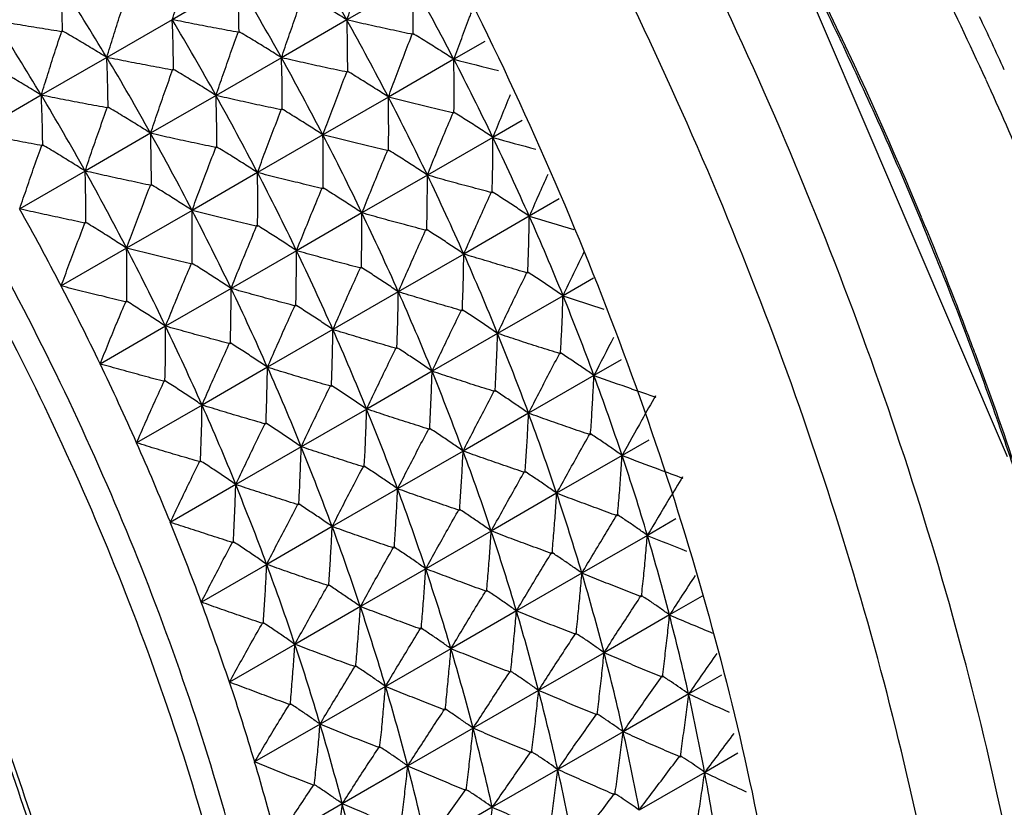
# Model space of a CAD drawing. Units: millimetres. Extents: x 0 to 841, y 0 to 594.
# Drawn here: x 553 to 563, y 442 to 450 of the extents above; entities that cross this region are included whole.
import ezdxf

# ---------------------------------------------------------------- set-up
doc = ezdxf.new("R2010")
doc.units = ezdxf.units.MM
doc.header["$LTSCALE"] = 46.255
doc.layers.get('0').update_dxf_attribs({"true_color": 0xffffff})
doc.layers.add('02___PRT_ALL_AXES', color=7, linetype='Continuous', true_color=0xffffff)
doc.layers.add('09___PRT_ALL_ROUNDS', color=7, linetype='Continuous', true_color=0xffffff)

msp = doc.modelspace()

# ---------------------------------------------------------------- linework, layer by layer
at = {"color": 7, "linetype": 'Continuous', "true_color": 0xffffff}
for p, q in [((555.497, 450.422), (554.818, 450.03)), ((557.309, 450.419), (556.63, 450.027)), ((554.818, 450.03), (554.139, 449.638)), ((556.63, 450.027), (555.951, 449.635)), ((558.061, 449.805), (557.739, 449.619)), ((554.139, 449.638), (553.46, 449.246)), ((555.951, 449.635), (555.272, 449.243)), ((557.739, 449.619), (557.06, 449.227)), ((553.46, 449.246), (552.782, 448.854)), ((555.272, 449.243), (554.594, 448.851)), ((557.06, 449.227), (556.381, 448.835)), ((558.448, 448.984), (558.143, 448.809)), ((554.594, 448.851), (553.915, 448.459)), ((556.381, 448.835), (555.702, 448.443)), ((558.143, 448.809), (557.465, 448.417)), ((553.915, 448.459), (553.236, 448.067)), ((555.702, 448.443), (555.024, 448.051)), ((557.465, 448.417), (556.786, 448.025)), ((558.832, 448.17), (558.521, 447.99)), ((555.024, 448.051), (554.345, 447.659)), ((556.786, 448.025), (556.107, 447.633)), ((558.521, 447.99), (557.842, 447.598)), ((554.345, 447.659), (553.666, 447.267)), ((556.107, 447.633), (555.428, 447.241)), ((557.842, 447.598), (557.163, 447.206)), ((559.186, 447.348), (558.871, 447.166)), ((555.428, 447.241), (554.749, 446.849)), ((557.163, 447.206), (556.485, 446.814)), ((558.871, 447.166), (558.192, 446.774)), ((554.749, 446.849), (554.07, 446.457)), ((556.485, 446.814), (555.806, 446.423)), ((558.192, 446.774), (557.513, 446.382)), ((559.475, 446.501), (559.192, 446.338)), ((555.806, 446.423), (555.127, 446.031)), ((557.513, 446.382), (556.835, 445.99)), ((559.192, 446.338), (558.514, 445.946)), ((555.127, 446.031), (554.448, 445.639)), ((556.835, 445.99), (556.156, 445.598)), ((558.514, 445.946), (557.835, 445.554)), ((559.76, 445.667), (559.484, 445.508)), ((556.156, 445.598), (555.477, 445.206)), ((557.835, 445.554), (557.156, 445.162)), ((559.484, 445.508), (558.805, 445.116)), ((555.477, 445.206), (554.798, 444.814)), ((557.156, 445.162), (556.477, 444.77)), ((558.805, 445.116), (558.127, 444.724)), ((560.04, 444.849), (559.746, 444.679)), ((556.477, 444.77), (555.798, 444.378)), ((558.127, 444.724), (557.448, 444.332)), ((559.746, 444.679), (559.067, 444.287)), ((555.798, 444.378), (555.12, 443.986)), ((557.448, 444.332), (556.769, 443.94)), ((559.067, 444.287), (558.388, 443.895)), ((560.313, 444.048), (559.976, 443.853)), ((556.769, 443.94), (556.09, 443.548)), ((558.388, 443.895), (557.709, 443.503)), ((559.976, 443.853), (559.297, 443.461)), ((556.09, 443.548), (555.411, 443.156)), ((557.709, 443.503), (557.03, 443.111)), ((559.297, 443.461), (558.618, 443.069)), ((560.514, 443.229), (560.175, 443.033)), ((557.03, 443.111), (556.351, 442.72)), ((558.618, 443.069), (557.939, 442.678)), ((560.175, 443.033), (559.496, 442.641)), ((556.351, 442.72), (555.673, 442.328)), ((557.939, 442.678), (557.261, 442.286)), ((559.496, 442.641), (558.817, 442.249)), ((560.685, 442.419), (560.341, 442.22)), ((557.261, 442.286), (556.582, 441.894)), ((558.817, 442.249), (558.138, 441.857)), ((560.341, 442.22), (559.662, 441.828)), ((556.582, 441.894), (555.903, 441.502)), ((558.138, 441.857), (557.459, 441.465))]:
    msp.add_line(p, q, dxfattribs=at)
for centre, radius, start, end in [((530.369, 435.39), 30.065, 29.1341, 30.8662), ((528.403, 434.256), 29.982, 30.8656, 32.6009), ((529.69, 434.998), 30.065, 29.1341, 30.8662), ((531.12, 435.821), 29.982, 27.3994, 29.1347), ((527.724, 433.864), 29.982, 30.8656, 32.6009), ((529.011, 434.606), 30.065, 29.1341, 30.8662), ((530.441, 435.429), 29.982, 27.3994, 29.1347), ((528.333, 434.214), 30.065, 29.1341, 30.8662), ((529.762, 435.037), 29.982, 27.3994, 29.1347), ((566.32, 483.111), 34.574, 255.6293, 256.4219), ((531.338, 435.934), 29.737, 25.6551, 27.4), ((527.654, 433.822), 30.065, 29.1341, 30.8662), ((529.083, 434.646), 29.982, 27.3994, 29.1347), ((596.014, 433.634), 40.798, 157.4957, 158.1638), ((530.659, 435.542), 29.737, 25.6551, 27.4), ((528.405, 434.254), 29.982, 27.3994, 29.1347), ((529.98, 435.15), 29.737, 25.6551, 27.4), ((567.218, 480.871), 33.322, 254.1973, 254.9911), ((531.703, 436.109), 29.332, 23.8949, 25.6557), ((527.726, 433.862), 29.982, 27.3994, 29.1347), ((529.302, 434.758), 29.737, 25.6551, 27.4), ((531.024, 435.717), 29.332, 23.8949, 25.6557), ((597.471, 431.048), 42.475, 155.8539, 156.4924), ((527.047, 433.47), 29.982, 27.3994, 29.1347), ((528.623, 434.366), 29.737, 25.6551, 27.4), ((530.345, 435.325), 29.332, 23.8949, 25.6557), ((568.035, 478.748), 32.195, 252.8122, 253.6685), ((532.213, 436.335), 28.775, 22.112, 23.8955), ((527.944, 433.974), 29.737, 25.6551, 27.4), ((529.667, 434.933), 29.332, 23.8949, 25.6557), ((531.534, 435.943), 28.775, 22.112, 23.8955), ((599.089, 428.216), 44.459, 154.1178, 154.7707), ((527.265, 433.583), 29.737, 25.6551, 27.4), ((528.988, 434.541), 29.332, 23.8949, 25.6557), ((530.855, 435.551), 28.775, 22.112, 23.8955), ((568.711, 476.525), 30.965, 251.4711, 252.2972), ((532.863, 436.598), 28.073, 20.2995, 22.1126), ((528.309, 434.149), 29.332, 23.8949, 25.6557), ((530.176, 435.159), 28.775, 22.112, 23.8955), ((532.184, 436.206), 28.073, 20.2995, 22.1126), ((599.701, 425.704), 45.461, 152.4476, 153.0075), ((527.63, 433.758), 29.332, 23.8949, 25.6557), ((529.498, 434.767), 28.775, 22.112, 23.8955), ((531.505, 435.814), 28.073, 20.2995, 22.1126), ((569.282, 474.325), 29.75, 250.1748, 250.9607), ((533.644, 436.887), 27.24, 18.4503, 20.3002), ((570.047, 476.534), 32.089, 250.9565, 251.4424), ((604.816, 420.536), 51.755, 150.3662, 150.6853), ((528.819, 434.375), 28.775, 22.112, 23.8955), ((530.826, 435.422), 28.073, 20.2995, 22.1126), ((532.965, 436.495), 27.24, 18.4503, 20.3002), ((601.254, 422.534), 47.671, 150.6824, 151.1883), ((528.14, 433.983), 28.775, 22.112, 23.8955), ((530.147, 435.03), 28.073, 20.2995, 22.1126), ((532.287, 436.103), 27.24, 18.4503, 20.3002), ((569.779, 472.218), 28.625, 248.9229, 249.7338), ((534.548, 437.188), 26.288, 16.5567, 18.4511), ((570.556, 474.317), 30.864, 249.7293, 250.2272), ((606.794, 416.726), 54.726, 148.5423, 148.8273), ((529.468, 434.639), 28.073, 20.2995, 22.1126), ((531.608, 435.711), 27.24, 18.4503, 20.3002), ((533.869, 436.796), 26.288, 16.5567, 18.4511), ((603.055, 418.985), 50.358, 148.8238, 149.32), ((528.79, 434.247), 28.073, 20.2995, 22.1126), ((530.929, 435.319), 27.24, 18.4503, 20.3002), ((533.19, 436.404), 26.288, 16.5567, 18.4511), ((570.204, 470.199), 27.58, 247.715, 248.6277), ((535.561, 437.489), 25.231, 14.6106, 16.5575), ((530.25, 434.927), 27.24, 18.4503, 20.3002), ((532.511, 436.012), 26.288, 16.5567, 18.4511), ((534.882, 437.097), 25.231, 14.6106, 16.5575), ((606.027, 414.4), 54.664, 146.8881, 147.3984), ((529.571, 434.535), 27.24, 18.4503, 20.3002), ((531.833, 435.62), 26.288, 16.5567, 18.4511), ((534.203, 436.705), 25.231, 14.6106, 16.5575), ((570.543, 468.215), 26.554, 246.5505, 247.5941), ((536.668, 437.777), 24.086, 12.6034, 14.6115), ((531.154, 435.228), 26.288, 16.5567, 18.4511), ((533.524, 436.313), 25.231, 14.6106, 16.5575), ((535.99, 437.385), 24.086, 12.6034, 14.6115), ((608.351, 409.842), 58.504, 144.93476, 145.43536), ((530.475, 434.837), 26.288, 16.5567, 18.4511), ((532.846, 435.921), 25.231, 14.6106, 16.5575), ((535.311, 436.993), 24.086, 12.6034, 14.6115), ((570.731, 466.119), 25.385, 245.4267, 246.4655), ((537.854, 438.042), 22.871, 10.5258, 12.6043), ((532.167, 435.529), 25.231, 14.6106, 16.5575), ((534.632, 436.601), 24.086, 12.6034, 14.6115), ((537.176, 437.65), 22.871, 10.5258, 12.6043), ((610.872, 404.73), 62.92, 142.97007, 143.42779), ((531.488, 435.137), 25.231, 14.6106, 16.5575), ((533.953, 436.21), 24.086, 12.6034, 14.6115), ((536.497, 437.258), 22.871, 10.5258, 12.6043), ((570.855, 464.111), 24.285, 244.3461, 245.4629), ((539.101, 438.273), 21.604, 8.3676, 10.5267), ((533.274, 435.818), 24.086, 12.6034, 14.6115)]:
    msp.add_arc(centre, radius, start, end, dxfattribs=at)
for points, start_tangent, end_tangent in [([(556.028, 436.435), (555.799, 438.784), (555.091, 441.888), (553.941, 445.035), (552.394, 448.106), (550.509, 450.981), (548.358, 453.55), (547.205, 454.692)], (-0.03448, 0.999405), (-0.733277, 0.67993)), ([(556.211, 436.135), (555.975, 439.037), (555.277, 442.099), (554.142, 445.204), (552.616, 448.234), (550.756, 451.071), (548.633, 453.606), (547.611, 454.625)], (-0.000032, 1), (-0.728738, 0.684793)), ([(554.818, 450.03), (554.886, 450.25), (554.957, 450.472), (555.031, 450.7)], (0.294088, 0.955778), (0.312221, 0.95001)), ([(556.63, 450.027), (556.705, 450.246), (556.781, 450.466), (556.862, 450.693)], (0.319437, 0.947607), (0.336826, 0.941567)), ([(553.681, 449.904), (553.676, 450.077), (553.67, 450.244), (553.662, 450.41)], (-0.02144, 0.99977), (-0.056118, 0.998424)), ([(555.511, 449.897), (555.508, 450.076), (555.503, 450.25), (555.497, 450.422)], (-0.010961, 0.99994), (-0.044237, 0.999021)), ([(557.317, 449.876), (557.316, 450.061), (557.313, 450.241), (557.309, 450.419)], (0.000581, 1), (-0.031413, 0.999506)), ([(554.139, 449.638), (554.208, 449.858), (554.278, 450.08), (554.353, 450.308)], (0.294088, 0.955778), (0.312221, 0.95001)), ([(555.951, 449.635), (556.026, 449.854), (556.102, 450.074), (556.183, 450.301)], (0.319437, 0.947607), (0.336826, 0.941567)), ([(556.63, 450.027), (556.484, 450.118), (556.336, 450.209), (556.183, 450.301)], (-0.843058, 0.537822), (-0.860492, 0.509464)), ([(557.739, 449.619), (557.82, 449.836), (557.902, 450.055), (557.921, 450.102)], (0.345347, 0.938475), (0.357788, 0.933803)), ([(553.681, 449.904), (553.442, 449.942), (553.211, 449.98), (552.983, 450.018)], (-0.988286, 0.15261), (-0.985417, 0.170154)), ([(554.832, 449.505), (554.829, 449.684), (554.825, 449.858), (554.818, 450.03)], (-0.010961, 0.99994), (-0.044237, 0.999021)), ([(555.511, 449.897), (555.274, 449.941), (555.045, 449.985), (554.818, 450.03)], (-0.983834, 0.17908), (-0.980371, 0.197159)), ([(556.638, 449.485), (556.637, 449.669), (556.635, 449.849), (556.63, 450.027)], (0.000581, 1), (-0.031413, 0.999506)), ([(557.317, 449.876), (557.082, 449.926), (556.855, 449.976), (556.63, 450.027)], (-0.978844, 0.20461), (-0.974773, 0.223198)), ([(553.46, 449.246), (553.529, 449.466), (553.599, 449.688), (553.674, 449.916)], (0.294088, 0.955778), (0.312221, 0.95001)), ([(554.139, 449.638), (553.987, 449.731), (553.833, 449.823), (553.674, 449.916)], (-0.849891, 0.526958), (-0.866315, 0.499498)), ([(555.272, 449.243), (555.347, 449.462), (555.424, 449.682), (555.504, 449.909)], (0.319437, 0.947607), (0.336826, 0.941567)), ([(555.951, 449.635), (555.806, 449.727), (555.658, 449.817), (555.504, 449.909)], (-0.843058, 0.537822), (-0.860492, 0.509464)), ([(557.06, 449.227), (557.141, 449.444), (557.224, 449.663), (557.31, 449.889)], (0.345347, 0.938475), (0.361975, 0.932188)), ([(557.739, 449.619), (557.599, 449.709), (557.458, 449.798), (557.31, 449.889)], (-0.836601, 0.547813), (-0.855105, 0.518454)), ([(554.153, 449.114), (554.15, 449.293), (554.146, 449.466), (554.139, 449.638)], (-0.010961, 0.99994), (-0.044237, 0.999021)), ([(554.832, 449.505), (554.595, 449.549), (554.366, 449.593), (554.139, 449.638)], (-0.983834, 0.17908), (-0.980371, 0.197159)), ([(555.959, 449.093), (555.959, 449.278), (555.956, 449.457), (555.951, 449.635)], (0.000581, 1), (-0.031413, 0.999506)), ([(556.638, 449.485), (556.403, 449.534), (556.176, 449.584), (555.951, 449.635)], (-0.978844, 0.20461), (-0.974773, 0.223198)), ([(557.74, 449.06), (557.742, 449.251), (557.741, 449.435), (557.739, 449.619)], (0.013109, 0.999914), (-0.017706, 0.999843)), ([(553.46, 449.246), (553.309, 449.339), (553.155, 449.431), (552.995, 449.524)], (-0.849891, 0.526958), (-0.866315, 0.499498)), ([(554.594, 448.851), (554.668, 449.07), (554.745, 449.29), (554.825, 449.517)], (0.319437, 0.947607), (0.336826, 0.941567)), ([(555.272, 449.243), (555.127, 449.335), (554.979, 449.425), (554.825, 449.517)], (-0.843058, 0.537822), (-0.860492, 0.509464)), ([(556.381, 448.835), (556.462, 449.052), (556.545, 449.271), (556.632, 449.497)], (0.345347, 0.938475), (0.361975, 0.932188)), ([(557.06, 449.227), (556.921, 449.317), (556.779, 449.406), (556.632, 449.497)], (-0.836601, 0.547813), (-0.855105, 0.518454)), ([(553.475, 448.722), (553.472, 448.901), (553.467, 449.074), (553.46, 449.246)], (-0.010961, 0.99994), (-0.044237, 0.999021)), ([(554.153, 449.114), (553.917, 449.157), (553.687, 449.201), (553.46, 449.246)], (-0.983834, 0.17908), (-0.980371, 0.197159)), ([(555.281, 448.701), (555.28, 448.886), (555.277, 449.065), (555.272, 449.243)], (0.000581, 1), (-0.031413, 0.999506)), ([(555.959, 449.093), (555.725, 449.142), (555.497, 449.192), (555.272, 449.243)], (-0.978844, 0.20461), (-0.974773, 0.223198)), ([(557.061, 448.668), (557.063, 448.859), (557.062, 449.044), (557.06, 449.227)], (0.013109, 0.999914), (-0.017706, 0.999843)), ([(557.74, 449.06), (557.508, 449.115), (557.283, 449.171), (557.06, 449.227)], (-0.973379, 0.229203), (-0.96869, 0.248275)), ([(553.915, 448.459), (553.989, 448.678), (554.066, 448.898), (554.146, 449.126)], (0.319437, 0.947607), (0.336826, 0.941567)), ([(554.594, 448.851), (554.448, 448.943), (554.3, 449.034), (554.146, 449.126)], (-0.843058, 0.537822), (-0.860492, 0.509464)), ([(555.702, 448.443), (555.783, 448.66), (555.866, 448.879), (555.953, 449.105)], (0.345347, 0.938475), (0.361975, 0.932188)), ([(556.381, 448.835), (556.242, 448.925), (556.1, 449.014), (555.953, 449.105)], (-0.836601, 0.547813), (-0.855105, 0.518454)), ([(557.465, 448.417), (557.551, 448.632), (557.641, 448.849), (557.734, 449.072)], (0.371785, 0.928319), (0.387633, 0.921814)), ([(558.143, 448.809), (558.01, 448.897), (557.875, 448.984), (557.734, 449.072)], (-0.83059, 0.556885), (-0.850234, 0.526404)), ([(553.475, 448.722), (553.238, 448.766), (553.008, 448.809), (552.782, 448.854)], (-0.983834, 0.17908), (-0.980371, 0.197159)), ([(554.602, 448.309), (554.601, 448.494), (554.598, 448.673), (554.594, 448.851)], (0.000581, 1), (-0.031413, 0.999506)), ([(555.281, 448.701), (555.046, 448.751), (554.818, 448.8), (554.594, 448.851)], (-0.978844, 0.20461), (-0.974773, 0.223198)), ([(556.382, 448.276), (556.384, 448.467), (556.384, 448.652), (556.381, 448.835)], (0.013109, 0.999914), (-0.017706, 0.999843)), ([(557.061, 448.668), (556.829, 448.724), (556.604, 448.779), (556.381, 448.835)], (-0.973379, 0.229203), (-0.96869, 0.248275)), ([(553.236, 448.067), (553.311, 448.286), (553.387, 448.507), (553.468, 448.734)], (0.319437, 0.947607), (0.336826, 0.941567)), ([(553.915, 448.459), (553.769, 448.551), (553.621, 448.642), (553.468, 448.734)], (-0.843058, 0.537822), (-0.860492, 0.509464)), ([(558.136, 448.234), (558.141, 448.43), (558.143, 448.62), (558.143, 448.809)], (0.026561, 0.999647), (-0.003162, 0.999995)), ([(555.024, 448.051), (555.104, 448.269), (555.187, 448.487), (555.274, 448.713)], (0.345347, 0.938475), (0.361975, 0.932188)), ([(555.702, 448.443), (555.563, 448.533), (555.421, 448.623), (555.274, 448.713)], (-0.836601, 0.547813), (-0.855105, 0.518454)), ([(556.786, 448.025), (556.873, 448.24), (556.962, 448.457), (557.055, 448.68)], (0.371785, 0.928319), (0.387633, 0.921814)), ([(557.465, 448.417), (557.331, 448.505), (557.196, 448.592), (557.055, 448.68)], (-0.83059, 0.556885), (-0.850234, 0.526404)), ([(553.923, 447.917), (553.922, 448.102), (553.919, 448.281), (553.915, 448.459)], (0.000581, 1), (-0.031413, 0.999506)), ([(554.602, 448.309), (554.367, 448.359), (554.14, 448.408), (553.915, 448.459)], (-0.978844, 0.20461), (-0.974773, 0.223198)), ([(555.703, 447.884), (555.705, 448.075), (555.705, 448.26), (555.702, 448.443)], (0.013109, 0.999914), (-0.017706, 0.999843)), ([(556.382, 448.276), (556.15, 448.332), (555.925, 448.387), (555.702, 448.443)], (-0.973379, 0.229203), (-0.96869, 0.248275)), ([(557.458, 447.842), (557.462, 448.038), (557.464, 448.228), (557.465, 448.417)], (0.026561, 0.999647), (-0.003162, 0.999995)), ([(558.136, 448.234), (557.907, 448.295), (557.684, 448.355), (557.465, 448.417)], (-0.967502, 0.252863), (-0.962184, 0.272402)), ([(554.345, 447.659), (554.426, 447.877), (554.508, 448.096), (554.595, 448.321)], (0.345347, 0.938475), (0.361975, 0.932188)), ([(555.024, 448.051), (554.884, 448.141), (554.742, 448.231), (554.595, 448.321)], (-0.836601, 0.547813), (-0.855105, 0.518454)), ([(556.107, 447.633), (556.194, 447.848), (556.283, 448.065), (556.376, 448.289)], (0.371785, 0.928319), (0.387633, 0.921814)), ([(556.786, 448.025), (556.652, 448.113), (556.517, 448.2), (556.376, 448.289)], (-0.83059, 0.556885), (-0.850234, 0.526404)), ([(557.842, 447.598), (557.936, 447.811), (558.031, 448.026), (558.131, 448.247)], (0.39871, 0.917077), (0.413757, 0.910387)), ([(558.521, 447.99), (558.394, 448.076), (558.265, 448.161), (558.131, 448.247)], (-0.825109, 0.564974), (-0.845972, 0.533227)), ([(553.923, 447.917), (553.688, 447.967), (553.461, 448.016), (553.236, 448.067)], (-0.978844, 0.20461), (-0.974773, 0.223198)), ([(555.025, 447.492), (555.026, 447.683), (555.026, 447.868), (555.024, 448.051)], (0.013109, 0.999914), (-0.017706, 0.999843)), ([(555.703, 447.884), (555.471, 447.94), (555.246, 447.995), (555.024, 448.051)], (-0.973379, 0.229203), (-0.96869, 0.248275)), ([(556.779, 447.45), (556.783, 447.646), (556.785, 447.836), (556.786, 448.025)], (0.026561, 0.999647), (-0.003162, 0.999995)), ([(557.458, 447.842), (557.228, 447.903), (557.006, 447.963), (556.786, 448.025)], (-0.967502, 0.252863), (-0.962184, 0.272402)), ([(553.666, 447.267), (553.747, 447.485), (553.83, 447.704), (553.916, 447.929)], (0.345347, 0.938475), (0.361975, 0.932188)), ([(554.345, 447.659), (554.205, 447.749), (554.064, 447.839), (553.916, 447.929)], (-0.836601, 0.547813), (-0.855105, 0.518454)), ([(558.505, 447.401), (558.513, 447.602), (558.518, 447.797), (558.521, 447.99)], (0.040888, 0.999164), (0.01218, 0.999926)), ([(555.428, 447.241), (555.515, 447.456), (555.604, 447.673), (555.697, 447.897)], (0.371785, 0.928319), (0.387633, 0.921814)), ([(556.107, 447.633), (555.974, 447.721), (555.838, 447.808), (555.697, 447.897)], (-0.83059, 0.556885), (-0.850234, 0.526404)), ([(557.163, 447.206), (557.257, 447.419), (557.352, 447.634), (557.452, 447.855)], (0.39871, 0.917077), (0.413757, 0.910387)), ([(557.842, 447.598), (557.715, 447.684), (557.586, 447.769), (557.452, 447.855)], (-0.825109, 0.564974), (-0.845972, 0.533227)), ([(554.346, 447.1), (554.347, 447.291), (554.347, 447.476), (554.345, 447.659)], (0.013109, 0.999914), (-0.017706, 0.999843)), ([(555.025, 447.492), (554.792, 447.548), (554.567, 447.603), (554.345, 447.659)], (-0.973379, 0.229203), (-0.96869, 0.248275)), ([(556.1, 447.058), (556.104, 447.254), (556.106, 447.444), (556.107, 447.633)], (0.026561, 0.999647), (-0.003162, 0.999995)), ([(556.779, 447.45), (556.549, 447.511), (556.327, 447.571), (556.107, 447.633)], (-0.967502, 0.252863), (-0.962184, 0.272402)), ([(557.826, 447.009), (557.834, 447.21), (557.839, 447.405), (557.842, 447.598)], (0.040888, 0.999164), (0.01218, 0.999926)), ([(558.505, 447.401), (558.279, 447.467), (558.059, 447.532), (557.842, 447.598)], (-0.961272, 0.2756), (-0.955315, 0.295591)), ([(554.749, 446.849), (554.836, 447.064), (554.925, 447.281), (555.019, 447.505)], (0.371785, 0.928319), (0.387633, 0.921814)), ([(555.428, 447.241), (555.295, 447.329), (555.159, 447.416), (555.019, 447.505)], (-0.83059, 0.556885), (-0.850234, 0.526404)), ([(556.485, 446.814), (556.578, 447.027), (556.673, 447.242), (556.773, 447.463)], (0.39871, 0.917077), (0.413757, 0.910387)), ([(557.163, 447.206), (557.036, 447.292), (556.907, 447.377), (556.773, 447.463)], (-0.825109, 0.564974), (-0.845972, 0.533227)), ([(558.192, 446.774), (558.292, 446.984), (558.394, 447.196), (558.5, 447.413)], (0.426073, 0.904689), (0.440298, 0.897852)), ([(558.871, 447.166), (558.75, 447.249), (558.628, 447.331), (558.5, 447.413)], (-0.820258, 0.571994), (-0.842427, 0.538811)), ([(554.346, 447.1), (554.113, 447.156), (553.889, 447.211), (553.666, 447.267)], (-0.973379, 0.229203), (-0.96869, 0.248275)), ([(555.421, 446.666), (555.425, 446.862), (555.428, 447.052), (555.428, 447.241)], (0.026561, 0.999647), (-0.003162, 0.999995)), ([(556.1, 447.058), (555.87, 447.119), (555.648, 447.18), (555.428, 447.241)], (-0.967502, 0.252863), (-0.962184, 0.272402)), ([(557.148, 446.617), (557.155, 446.818), (557.16, 447.013), (557.163, 447.206)], (0.040888, 0.999164), (0.01218, 0.999926)), ([(557.826, 447.009), (557.6, 447.075), (557.38, 447.14), (557.163, 447.206)], (-0.961272, 0.2756), (-0.955315, 0.295591)), ([(554.07, 446.457), (554.157, 446.673), (554.246, 446.889), (554.34, 447.113)], (0.371785, 0.928319), (0.387633, 0.921814)), ([(554.749, 446.849), (554.616, 446.937), (554.48, 447.024), (554.34, 447.113)], (-0.83059, 0.556885), (-0.850234, 0.526404)), ([(558.845, 446.563), (558.856, 446.768), (558.865, 446.968), (558.871, 447.166)], (0.05605, 0.998428), (0.028292, 0.9996)), ([(555.806, 446.423), (555.899, 446.635), (555.994, 446.85), (556.094, 447.071)], (0.39871, 0.917077), (0.413757, 0.910387)), ([(556.485, 446.814), (556.358, 446.9), (556.228, 446.985), (556.094, 447.071)], (-0.825109, 0.564974), (-0.845972, 0.533227)), ([(557.513, 446.382), (557.613, 446.592), (557.715, 446.804), (557.821, 447.022)], (0.426073, 0.904689), (0.440298, 0.897852)), ([(558.192, 446.774), (558.072, 446.857), (557.949, 446.939), (557.821, 447.022)], (-0.820258, 0.571994), (-0.842427, 0.538811)), ([(554.742, 446.274), (554.747, 446.47), (554.749, 446.66), (554.749, 446.849)], (0.026561, 0.999647), (-0.003162, 0.999995)), ([(555.421, 446.666), (555.191, 446.727), (554.969, 446.788), (554.749, 446.849)], (-0.967502, 0.252863), (-0.962184, 0.272402)), ([(556.469, 446.225), (556.476, 446.426), (556.481, 446.621), (556.485, 446.814)], (0.040888, 0.999164), (0.01218, 0.999926)), ([(557.148, 446.617), (556.921, 446.683), (556.702, 446.748), (556.485, 446.814)], (-0.961272, 0.2756), (-0.955315, 0.295591)), ([(555.127, 446.031), (555.22, 446.244), (555.316, 446.458), (555.415, 446.679)], (0.39871, 0.917077), (0.413757, 0.910387)), ([(555.806, 446.423), (555.679, 446.508), (555.55, 446.593), (555.415, 446.679)], (-0.825109, 0.564974), (-0.845972, 0.533227)), ([(558.167, 446.171), (558.177, 446.376), (558.186, 446.576), (558.192, 446.774)], (0.05605, 0.998428), (0.028292, 0.9996)), ([(558.845, 446.563), (558.622, 446.633), (558.406, 446.703), (558.192, 446.774)], (-0.954745, 0.297424), (-0.948138, 0.317858)), ([(556.835, 445.99), (556.934, 446.2), (557.036, 446.412), (557.142, 446.63)], (0.426073, 0.904689), (0.440298, 0.897852)), ([(557.513, 446.382), (557.393, 446.465), (557.27, 446.547), (557.142, 446.63)], (-0.820258, 0.571994), (-0.842427, 0.538811)), ([(558.514, 445.946), (558.62, 446.152), (558.728, 446.361), (558.841, 446.575)], (0.45382, 0.891093), (0.467199, 0.884152)), ([(559.192, 446.338), (559.078, 446.417), (558.962, 446.496), (558.841, 446.575)], (-0.816155, 0.577833), (-0.839727, 0.543008)), ([(554.742, 446.274), (554.513, 446.335), (554.29, 446.396), (554.07, 446.457)], (-0.967502, 0.252863), (-0.962184, 0.272402)), ([(555.79, 445.833), (555.797, 446.034), (555.802, 446.229), (555.806, 446.423)], (0.040888, 0.999164), (0.01218, 0.999926)), ([(556.469, 446.225), (556.242, 446.291), (556.023, 446.356), (555.806, 446.423)], (-0.961272, 0.2756), (-0.955315, 0.295591)), ([(557.488, 445.779), (557.498, 445.985), (557.507, 446.184), (557.513, 446.382)], (0.05605, 0.998428), (0.028292, 0.9996)), ([(558.167, 446.171), (557.943, 446.241), (557.727, 446.311), (557.513, 446.382)], (-0.954745, 0.297424), (-0.948138, 0.317858)), ([(554.448, 445.639), (554.541, 445.852), (554.637, 446.066), (554.737, 446.287)], (0.39871, 0.917077), (0.413757, 0.910387)), ([(555.127, 446.031), (555, 446.116), (554.871, 446.201), (554.737, 446.287)], (-0.825109, 0.564974), (-0.845972, 0.533227)), ([(559.156, 445.722), (559.17, 445.932), (559.182, 446.136), (559.192, 446.338)], (0.072013, 0.997404), (0.045151, 0.99898)), ([(556.156, 445.598), (556.255, 445.808), (556.357, 446.02), (556.463, 446.238)], (0.426073, 0.904689), (0.440298, 0.897852)), ([(556.835, 445.99), (556.714, 446.073), (556.591, 446.155), (556.463, 446.238)], (-0.820258, 0.571994), (-0.842427, 0.538811)), ([(557.835, 445.554), (557.941, 445.761), (558.049, 445.969), (558.162, 446.184)], (0.45382, 0.891093), (0.467199, 0.884152)), ([(558.514, 445.946), (558.399, 446.025), (558.283, 446.104), (558.162, 446.184)], (-0.816155, 0.577833), (-0.839727, 0.543008)), ([(555.111, 445.441), (555.118, 445.642), (555.124, 445.837), (555.127, 446.031)], (0.040888, 0.999164), (0.01218, 0.999926)), ([(555.79, 445.833), (555.563, 445.899), (555.344, 445.964), (555.127, 446.031)], (-0.961272, 0.2756), (-0.955315, 0.295591)), ([(556.809, 445.387), (556.82, 445.593), (556.828, 445.792), (556.835, 445.99)], (0.05605, 0.998428), (0.028292, 0.9996)), ([(557.488, 445.779), (557.264, 445.849), (557.048, 445.919), (556.835, 445.99)], (-0.954745, 0.297424), (-0.948138, 0.317858)), ([(558.477, 445.33), (558.492, 445.54), (558.504, 445.744), (558.514, 445.946)], (0.072013, 0.997404), (0.045151, 0.99898)), ([(559.156, 445.722), (558.936, 445.797), (558.724, 445.871), (558.514, 445.946)], (-0.947974, 0.318348), (-0.940707, 0.339219)), ([(555.477, 445.206), (555.577, 445.416), (555.678, 445.628), (555.785, 445.846)], (0.426073, 0.904689), (0.440298, 0.897852)), ([(556.156, 445.598), (556.035, 445.681), (555.912, 445.763), (555.785, 445.846)], (-0.820258, 0.571994), (-0.842427, 0.538811)), ([(557.156, 445.162), (557.262, 445.369), (557.37, 445.577), (557.483, 445.792)], (0.45382, 0.891093), (0.467199, 0.884152)), ([(557.835, 445.554), (557.721, 445.633), (557.604, 445.712), (557.483, 445.792)], (-0.816155, 0.577833), (-0.839727, 0.543008)), ([(558.805, 445.116), (558.918, 445.319), (559.032, 445.524), (559.152, 445.735)], (0.481885, 0.876234), (0.494396, 0.869237)), ([(559.484, 445.508), (559.376, 445.584), (559.266, 445.659), (559.152, 445.735)], (-0.812948, 0.582337), (-0.83803, 0.545624)), ([(555.111, 445.441), (554.884, 445.507), (554.665, 445.572), (554.448, 445.639)], (-0.961272, 0.2756), (-0.955315, 0.295591)), ([(556.13, 444.995), (556.141, 445.201), (556.149, 445.4), (556.156, 445.598)], (0.05605, 0.998428), (0.028292, 0.9996)), ([(556.809, 445.387), (556.586, 445.458), (556.37, 445.527), (556.156, 445.598)], (-0.954745, 0.297424), (-0.948138, 0.317858)), ([(554.798, 444.814), (554.898, 445.024), (555, 445.236), (555.106, 445.454)], (0.426073, 0.904689), (0.440298, 0.897852)), ([(555.477, 445.206), (555.356, 445.289), (555.234, 445.371), (555.106, 445.454)], (-0.820258, 0.571994), (-0.842427, 0.538811)), ([(557.798, 444.938), (557.813, 445.148), (557.825, 445.352), (557.835, 445.554)], (0.072013, 0.997404), (0.045151, 0.99898)), ([(558.477, 445.33), (558.258, 445.405), (558.045, 445.479), (557.835, 445.554)], (-0.947974, 0.318348), (-0.940707, 0.339219)), ([(559.436, 444.881), (559.455, 445.095), (559.47, 445.302), (559.484, 445.508)], (0.088752, 0.996054), (0.062739, 0.99803)), ([(556.477, 444.77), (556.583, 444.977), (556.691, 445.185), (556.804, 445.4)], (0.45382, 0.891093), (0.467199, 0.884152)), ([(557.156, 445.162), (557.042, 445.241), (556.925, 445.32), (556.804, 445.4)], (-0.816155, 0.577833), (-0.839727, 0.543008)), ([(558.127, 444.724), (558.239, 444.927), (558.354, 445.132), (558.473, 445.343)], (0.481885, 0.876234), (0.494396, 0.869237)), ([(558.805, 445.116), (558.698, 445.192), (558.588, 445.267), (558.473, 445.343)], (-0.812948, 0.582337), (-0.83803, 0.545624)), ([(555.451, 444.603), (555.462, 444.809), (555.47, 445.008), (555.477, 445.206)], (0.05605, 0.998428), (0.028292, 0.9996)), ([(556.13, 444.995), (555.907, 445.066), (555.691, 445.135), (555.477, 445.206)], (-0.954745, 0.297424), (-0.948138, 0.317858)), ([(557.12, 444.546), (557.134, 444.756), (557.146, 444.96), (557.156, 445.162)], (0.072013, 0.997404), (0.045151, 0.99898)), ([(557.798, 444.938), (557.579, 445.013), (557.366, 445.087), (557.156, 445.162)], (-0.947974, 0.318348), (-0.940707, 0.339219)), ([(558.758, 444.489), (558.776, 444.703), (558.792, 444.91), (558.805, 445.116)], (0.088752, 0.996054), (0.062739, 0.99803)), ([(559.436, 444.881), (559.221, 444.96), (559.012, 445.037), (558.805, 445.116)], (-0.941008, 0.338383), (-0.933071, 0.359692)), ([(555.798, 444.378), (555.904, 444.585), (556.012, 444.793), (556.125, 445.008)], (0.45382, 0.891093), (0.467199, 0.884152)), ([(556.477, 444.77), (556.363, 444.85), (556.246, 444.928), (556.125, 445.008)], (-0.816155, 0.577833), (-0.839727, 0.543008)), ([(557.448, 444.332), (557.56, 444.535), (557.675, 444.74), (557.794, 444.951)], (0.481885, 0.876234), (0.494396, 0.869237)), ([(558.127, 444.724), (558.019, 444.8), (557.909, 444.875), (557.794, 444.951)], (-0.812948, 0.582337), (-0.83803, 0.545624)), ([(559.067, 444.287), (559.186, 444.486), (559.307, 444.687), (559.432, 444.894)], (0.510195, 0.860058), (0.521817, 0.853058)), ([(559.746, 444.679), (559.644, 444.751), (559.541, 444.822), (559.432, 444.894)], (-0.810815, 0.585303), (-0.837523, 0.546402)), ([(555.451, 444.603), (555.228, 444.674), (555.012, 444.744), (554.798, 444.814)], (-0.954745, 0.297424), (-0.948138, 0.317858)), ([(556.441, 444.155), (556.455, 444.364), (556.467, 444.568), (556.477, 444.77)], (0.072013, 0.997404), (0.045151, 0.99898)), ([(557.12, 444.546), (556.9, 444.621), (556.687, 444.695), (556.477, 444.77)], (-0.947974, 0.318348), (-0.940707, 0.339219)), ([(558.079, 444.097), (558.097, 444.311), (558.113, 444.518), (558.127, 444.724)], (0.088752, 0.996054), (0.062739, 0.99803)), ([(558.758, 444.489), (558.542, 444.568), (558.333, 444.645), (558.127, 444.724)], (-0.941008, 0.338383), (-0.933071, 0.359692)), ([(559.685, 444.042), (559.708, 444.259), (559.728, 444.47), (559.746, 444.679)], (0.106244, 0.99434), (0.081042, 0.996711)), ([(555.12, 443.986), (555.226, 444.193), (555.334, 444.401), (555.446, 444.616)], (0.45382, 0.891093), (0.467199, 0.884152)), ([(555.798, 444.378), (555.684, 444.458), (555.568, 444.536), (555.446, 444.616)], (-0.816155, 0.577833), (-0.839727, 0.543008)), ([(556.769, 443.94), (556.881, 444.143), (556.996, 444.348), (557.115, 444.559)], (0.481885, 0.876234), (0.494396, 0.869237)), ([(557.448, 444.332), (557.34, 444.408), (557.23, 444.483), (557.115, 444.559)], (-0.812948, 0.582337), (-0.83803, 0.545624)), ([(558.388, 443.895), (558.507, 444.094), (558.628, 444.295), (558.754, 444.502)], (0.510195, 0.860058), (0.521817, 0.853058)), ([(559.067, 444.287), (558.965, 444.359), (558.862, 444.43), (558.754, 444.502)], (-0.810815, 0.585303), (-0.837523, 0.546402)), ([(555.762, 443.763), (555.776, 443.972), (555.788, 444.176), (555.798, 444.378)], (0.072013, 0.997404), (0.045151, 0.99898)), ([(556.441, 444.155), (556.221, 444.229), (556.009, 444.303), (555.798, 444.378)], (-0.947974, 0.318348), (-0.940707, 0.339219)), ([(557.4, 443.705), (557.418, 443.919), (557.434, 444.126), (557.448, 444.332)], (0.088752, 0.996054), (0.062739, 0.99803)), ([(558.079, 444.097), (557.863, 444.176), (557.654, 444.254), (557.448, 444.332)], (-0.941008, 0.338383), (-0.933071, 0.359692)), ([(559.007, 443.65), (559.029, 443.867), (559.049, 444.078), (559.067, 444.287)], (0.106244, 0.99434), (0.081042, 0.996711)), ([(559.685, 444.042), (559.474, 444.124), (559.269, 444.205), (559.067, 444.287)], (-0.933896, 0.357544), (-0.925276, 0.379294)), ([(556.09, 443.548), (556.203, 443.752), (556.317, 443.956), (556.436, 444.167)], (0.481885, 0.876234), (0.494396, 0.869237)), ([(556.769, 443.94), (556.661, 444.016), (556.551, 444.091), (556.436, 444.167)], (-0.812948, 0.582337), (-0.83803, 0.545624)), ([(557.709, 443.503), (557.828, 443.703), (557.949, 443.903), (558.075, 444.11)], (0.510195, 0.860058), (0.521817, 0.853058)), ([(558.388, 443.895), (558.286, 443.967), (558.183, 444.038), (558.075, 444.11)], (-0.810815, 0.585303), (-0.837523, 0.546402)), ([(559.297, 443.461), (559.422, 443.656), (559.55, 443.852), (559.682, 444.055)], (0.538668, 0.842518), (0.549381, 0.835572)), ([(559.976, 443.853), (559.881, 443.921), (559.784, 443.988), (559.682, 444.055)], (-0.809983, 0.586454), (-0.838437, 0.544999)), ([(555.762, 443.763), (555.542, 443.837), (555.33, 443.911), (555.12, 443.986)], (-0.947974, 0.318348), (-0.940707, 0.339219)), ([(556.721, 443.314), (556.739, 443.527), (556.755, 443.734), (556.769, 443.94)], (0.088752, 0.996054), (0.062739, 0.99803)), ([(557.4, 443.705), (557.184, 443.784), (556.975, 443.862), (556.769, 443.94)], (-0.941008, 0.338383), (-0.933071, 0.359692)), ([(558.328, 443.258), (558.35, 443.475), (558.37, 443.686), (558.388, 443.895)], (0.106244, 0.99434), (0.081042, 0.996711)), ([(559.007, 443.65), (558.795, 443.732), (558.59, 443.813), (558.388, 443.895)], (-0.933896, 0.357544), (-0.925276, 0.379294)), ([(559.903, 443.207), (559.929, 443.428), (559.954, 443.641), (559.976, 443.853)], (0.124472, 0.992223), (0.100049, 0.994983)), ([(555.411, 443.156), (555.524, 443.36), (555.638, 443.564), (555.758, 443.775)], (0.481885, 0.876234), (0.494396, 0.869237)), ([(556.09, 443.548), (555.982, 443.624), (555.872, 443.699), (555.758, 443.775)], (-0.812948, 0.582337), (-0.83803, 0.545624)), ([(557.03, 443.111), (557.149, 443.311), (557.27, 443.511), (557.396, 443.718)], (0.510195, 0.860058), (0.521817, 0.853058)), ([(557.709, 443.503), (557.608, 443.575), (557.504, 443.646), (557.396, 443.718)], (-0.810815, 0.585303), (-0.837523, 0.546402)), ([(558.618, 443.069), (558.743, 443.264), (558.871, 443.461), (559.003, 443.663)], (0.538668, 0.842518), (0.549381, 0.835572)), ([(559.297, 443.461), (559.202, 443.529), (559.105, 443.596), (559.003, 443.663)], (-0.809983, 0.586454), (-0.838437, 0.544999)), ([(556.042, 442.922), (556.06, 443.135), (556.076, 443.343), (556.09, 443.548)], (0.088752, 0.996054), (0.062739, 0.99803)), ([(556.721, 443.314), (556.505, 443.392), (556.297, 443.47), (556.09, 443.548)], (-0.941008, 0.338383), (-0.933071, 0.359692)), ([(557.649, 442.866), (557.671, 443.083), (557.691, 443.294), (557.709, 443.503)], (0.106244, 0.99434), (0.081042, 0.996711)), ([(558.328, 443.258), (558.116, 443.34), (557.911, 443.421), (557.709, 443.503)], (-0.933896, 0.357544), (-0.925276, 0.379294)), ([(559.224, 442.816), (559.251, 443.036), (559.275, 443.249), (559.297, 443.461)], (0.124472, 0.992223), (0.100049, 0.994983)), ([(559.903, 443.207), (559.695, 443.292), (559.495, 443.376), (559.297, 443.461)], (-0.926684, 0.375841), (-0.917367, 0.398043)), ([(556.351, 442.72), (556.47, 442.919), (556.591, 443.119), (556.717, 443.326)], (0.510195, 0.860058), (0.521817, 0.853058)), ([(557.03, 443.111), (556.929, 443.183), (556.825, 443.254), (556.717, 443.326)], (-0.810815, 0.585303), (-0.837523, 0.546402)), ([(557.939, 442.678), (558.065, 442.872), (558.192, 443.069), (558.324, 443.271)], (0.538668, 0.842518), (0.549381, 0.835572)), ([(558.618, 443.069), (558.523, 443.137), (558.426, 443.204), (558.324, 443.271)], (-0.809983, 0.586454), (-0.838437, 0.544999)), ([(559.496, 442.641), (559.627, 442.831), (559.761, 443.023), (559.9, 443.22)], (0.567211, 0.823573), (0.577, 0.816744)), ([(560.175, 443.033), (560.086, 443.096), (559.995, 443.158), (559.9, 443.22)], (-0.810736, 0.585412), (-0.841056, 0.540948)), ([(556.042, 442.922), (555.826, 443), (555.618, 443.078), (555.411, 443.156)], (-0.941008, 0.338383), (-0.933071, 0.359692)), ([(556.97, 442.475), (556.993, 442.692), (557.012, 442.902), (557.03, 443.111)], (0.106244, 0.99434), (0.081042, 0.996711)), ([(557.649, 442.866), (557.437, 442.948), (557.233, 443.029), (557.03, 443.111)], (-0.933896, 0.357544), (-0.925276, 0.379294)), ([(558.545, 442.424), (558.572, 442.644), (558.596, 442.857), (558.618, 443.069)], (0.124472, 0.992223), (0.100049, 0.994983)), ([(559.224, 442.816), (559.017, 442.901), (558.816, 442.985), (558.618, 443.069)], (-0.926684, 0.375841), (-0.917367, 0.398043)), ([(560.088, 442.379), (560.119, 442.602), (560.148, 442.818), (560.175, 443.033)], (0.143421, 0.989662), (0.119751, 0.992804)), ([(555.673, 442.328), (555.791, 442.527), (555.912, 442.727), (556.038, 442.934)], (0.510195, 0.860058), (0.521817, 0.853058)), ([(556.351, 442.72), (556.25, 442.792), (556.146, 442.863), (556.038, 442.934)], (-0.810815, 0.585303), (-0.837523, 0.546402)), ([(557.261, 442.286), (557.386, 442.48), (557.513, 442.677), (557.646, 442.879)], (0.538668, 0.842518), (0.549381, 0.835572)), ([(557.939, 442.678), (557.844, 442.745), (557.747, 442.812), (557.646, 442.879)], (-0.809983, 0.586454), (-0.838437, 0.544999)), ([(558.817, 442.249), (558.948, 442.439), (559.082, 442.631), (559.221, 442.828)], (0.567211, 0.823573), (0.577, 0.816744)), ([(559.496, 442.641), (559.407, 442.704), (559.316, 442.766), (559.221, 442.828)], (-0.810736, 0.585412), (-0.841056, 0.540948)), ([(556.291, 442.083), (556.314, 442.3), (556.334, 442.51), (556.351, 442.72)], (0.106244, 0.99434), (0.081042, 0.996711)), ([(556.97, 442.475), (556.759, 442.556), (556.554, 442.638), (556.351, 442.72)], (-0.933896, 0.357544), (-0.925276, 0.379294)), ([(557.866, 442.032), (557.893, 442.252), (557.917, 442.465), (557.939, 442.678)], (0.124472, 0.992223), (0.100049, 0.994983)), ([(558.545, 442.424), (558.338, 442.509), (558.137, 442.593), (557.939, 442.678)], (-0.926684, 0.375841), (-0.917367, 0.398043)), ([(559.409, 441.987), (559.44, 442.21), (559.469, 442.426), (559.496, 442.641)], (0.143421, 0.989662), (0.119751, 0.992804)), ([(560.088, 442.379), (559.885, 442.467), (559.689, 442.553), (559.496, 442.641)], (-0.919416, 0.393286), (-0.909386, 0.415954)), ([(556.582, 441.894), (556.707, 442.089), (556.834, 442.285), (556.967, 442.487)], (0.538668, 0.842518), (0.549381, 0.835572)), ([(557.261, 442.286), (557.166, 442.353), (557.068, 442.42), (556.967, 442.487)], (-0.809983, 0.586454), (-0.838437, 0.544999)), ([(558.138, 441.857), (558.27, 442.047), (558.403, 442.239), (558.542, 442.436)], (0.567211, 0.823573), (0.577, 0.816744)), ([(558.817, 442.249), (558.728, 442.312), (558.637, 442.374), (558.542, 442.436)], (-0.810736, 0.585412), (-0.841056, 0.540948)), ([(559.662, 441.828), (559.8, 442.013), (559.94, 442.2), (560.085, 442.392)], (0.595724, 0.803189), (0.604577, 0.796547)), ([(560.341, 442.22), (560.258, 442.278), (560.174, 442.335), (560.085, 442.392)], (-0.81344, 0.581649), (-0.84573, 0.533611)), ([(556.291, 442.083), (556.08, 442.165), (555.875, 442.246), (555.673, 442.328)], (-0.933896, 0.357544), (-0.925276, 0.379294)), ([(557.187, 441.64), (557.214, 441.86), (557.238, 442.074), (557.261, 442.286)], (0.124472, 0.992223), (0.100049, 0.994983)), ([(557.866, 442.032), (557.659, 442.117), (557.459, 442.201), (557.261, 442.286)], (-0.926684, 0.375841), (-0.917367, 0.398043)), ([(558.73, 441.595), (558.761, 441.818), (558.79, 442.034), (558.817, 442.249)], (0.143421, 0.989662), (0.119751, 0.992804)), ([(559.409, 441.987), (559.206, 442.075), (559.01, 442.162), (558.817, 442.249)], (-0.919416, 0.393286), (-0.909386, 0.415954)), ([(560.239, 441.56), (560.276, 441.785), (560.309, 442.003), (560.341, 442.22)], (0.163076, 0.986614), (0.140141, 0.990132)), ([(555.903, 441.502), (556.028, 441.697), (556.155, 441.893), (556.288, 442.095)], (0.538668, 0.842518), (0.549381, 0.835572)), ([(556.582, 441.894), (556.487, 441.961), (556.389, 442.028), (556.288, 442.095)], (-0.809983, 0.586454), (-0.838437, 0.544999)), ([(557.459, 441.465), (557.591, 441.655), (557.724, 441.847), (557.863, 442.044)], (0.567211, 0.823573), (0.577, 0.816744)), ([(558.138, 441.857), (558.049, 441.92), (557.958, 441.982), (557.863, 442.044)], (-0.810736, 0.585412), (-0.841056, 0.540948)), ([(558.983, 441.436), (559.121, 441.621), (559.261, 441.808), (559.406, 442)], (0.595724, 0.803189), (0.604577, 0.796547)), ([(559.662, 441.828), (559.579, 441.886), (559.495, 441.943), (559.406, 442)], (-0.81344, 0.581649), (-0.84573, 0.533611)), ([(556.509, 441.248), (556.535, 441.468), (556.56, 441.682), (556.582, 441.894)], (0.124472, 0.992223), (0.100049, 0.994983)), ([(557.187, 441.64), (556.98, 441.725), (556.78, 441.809), (556.582, 441.894)], (-0.926684, 0.375841), (-0.917367, 0.398043)), ([(558.051, 441.204), (558.082, 441.426), (558.111, 441.642), (558.138, 441.857)], (0.143421, 0.989662), (0.119751, 0.992804)), ([(558.73, 441.595), (558.527, 441.683), (558.332, 441.77), (558.138, 441.857)], (-0.919416, 0.393286), (-0.909386, 0.415954))]:
    msp.add_spline(points, degree=3, dxfattribs=dict(at, start_tangent=start_tangent, end_tangent=end_tangent))
at = {"layer": '02___PRT_ALL_AXES', "color": 7, "linetype": 'Continuous', "true_color": 0xffffff}
for centre, radius, start, end in [((522.371, 430.715), 44.957, 24.5739, 26.1218), ((522.287, 430.62), 45.289, 24.653, 25.4209), ((522.813, 430.919), 44.47, 24.3987, 24.5714), ((523.248, 431.114), 43.993, 23.0524, 24.4011)]:
    msp.add_arc(centre, radius, start, end, dxfattribs=at)
for points, start_tangent, end_tangent in [([(541.47, 465.791), (544.198, 464.801), (547.131, 463.113), (550.015, 460.823), (552.749, 458.013), (555.232, 454.786), (557.384, 451.25), (559.135, 447.513), (560.416, 443.724), (561.177, 440.052), (561.354, 438.383), (561.412, 436.79)], (0.968853, -0.247635), (-0.000092, -1)), ([(563.106, 438.165), (562.959, 439.411), (562.169, 443.276), (560.876, 447.224), (559.122, 451.13), (556.954, 454.882), (556.666, 455.321)], (-0.095677, 0.995412), (-0.553696, 0.832719)), ([(563.829, 439.488), (563.019, 443.453), (561.693, 447.503), (559.895, 451.51), (559.599, 452.078)], (-0.138799, 0.990321), (-0.46834, 0.883548)), ([(553.53, 441.066), (553.112, 442.344), (552.578, 443.733), (551.891, 445.262), (551.063, 446.852)], (-0.286684, 0.958025), (-0.48797, 0.872861)), ([(554.296, 437.907), (554.128, 438.854), (553.892, 439.91), (553.571, 441.082), (553.153, 442.361), (552.618, 443.752), (551.931, 445.282), (551.102, 446.872)], (-0.153395, 0.988165), (-0.487928, 0.872884))]:
    msp.add_spline(points, degree=3, dxfattribs=dict(at, start_tangent=start_tangent, end_tangent=end_tangent))
at = {"layer": '09___PRT_ALL_ROUNDS', "color": 7, "linetype": 'Continuous', "true_color": 0xffffff}
for p, q in [((562.023, 448.902), (562.075, 448.781)), ((562.075, 448.781), (562.459, 447.881)), ((562.459, 447.881), (563.478, 445.497))]:
    msp.add_line(p, q, dxfattribs=at)
msp.add_lwpolyline([(560.289, 452.404), (561.076, 451.118), (562.023, 448.902)], dxfattribs=at)
for centre, radius, start, end in [((523.84, 431.836), 41.978, 22.6172, 28.9011), ((523.807, 431.777), 42.013, 24.1713, 26.8101), ((524.942, 432.291), 40.768, 22.5674, 24.1659), ((526.716, 433.016), 38.851, 19.3306, 22.5842), ((526.38, 432.924), 39.215, 20.6324, 22.5759), ((527.298, 433.275), 38.232, 20.3527, 20.6253), ((528.4, 433.619), 37.062, 18.318, 19.3122)]:
    msp.add_arc(centre, radius, start, end, dxfattribs=at)
at = {"layer": '09___PRT_ALL_ROUNDS', "color": 7, "linetype": 'Continuous', "true_color": 0xffffff, "start_tangent": (0.347796, -0.93757), "end_tangent": (0.090754, -0.995873)}
msp.add_spline([(563.143, 446.572), (563.958, 444.117), (564.753, 440.758), (565.081, 438.346)], degree=3, dxfattribs=at)

doc.saveas('drawing.dxf')
